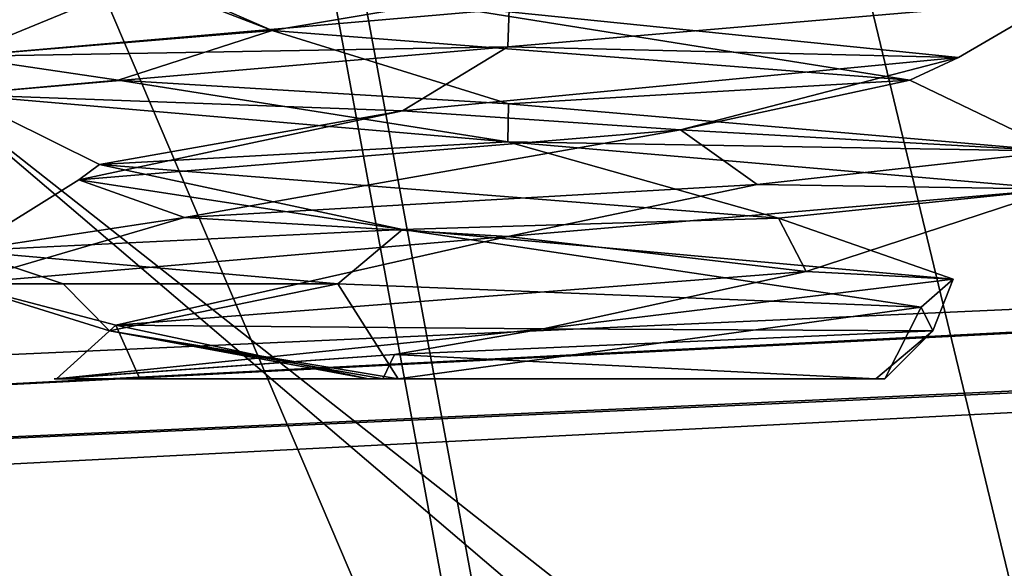
# Model space of a CAD drawing. Units: millimetres. Extents: x -90 to 75, y -716 to 386.
# Drawn here: x -23 to -18, y -682 to -679 of the extents above; entities that cross this region are included whole.
import ezdxf

# ---------------------------------------------------------------- set-up
doc = ezdxf.new("R2010")
doc.units = ezdxf.units.MM
doc.header["$LTSCALE"] = 41.718519
for name, color, linetype in [('2395', 7, 'CONTINUOUS'), ('2396', 7, 'CONTINUOUS'), ('2400', 7, 'CONTINUOUS'), ('2401', 7, 'CONTINUOUS'), ('2577', 7, 'CONTINUOUS'), ('2578', 7, 'CONTINUOUS'), ('2579', 7, 'CONTINUOUS'), ('2595', 7, 'CONTINUOUS'), ('2596', 7, 'CONTINUOUS'), ('2600', 7, 'CONTINUOUS'), ('2601', 7, 'CONTINUOUS'), ('2777', 7, 'CONTINUOUS'), ('2778', 7, 'CONTINUOUS'), ('2779', 7, 'CONTINUOUS'), ('2797', 7, 'CONTINUOUS'), ('2799', 7, 'CONTINUOUS'), ('3102', 7, 'CONTINUOUS'), ('3103', 7, 'CONTINUOUS'), ('3104', 7, 'CONTINUOUS'), ('3105', 7, 'CONTINUOUS')]:
    doc.layers.add(name, color=color, linetype=linetype)

msp = doc.modelspace()

# ---------------------------------------------------------------- linework, layer by layer
at = {"layer": '2395', "linetype": 'CONTINUOUS'}
for points in [[(-21.1661, -680.5, -18.1987), (-22.9, -680.5, -20.3355), (-18.5645, -680.5, -19.0954), (-21.1661, -680.5, -18.1987)], [(-18.5645, -680.5, -19.0954), (-22.9, -680.5, -20.3355), (-22.8948, -680.5, -20.4213), (-18.5645, -680.5, -19.0954)], [(-22.8865, -680.5, -20.5061), (-18.5645, -680.5, -19.0954), (-22.8948, -680.5, -20.4213), (-22.8865, -680.5, -20.5061)], [(-18.5156, -680.5, -21.8468), (-18.5645, -680.5, -19.0954), (-22.8865, -680.5, -20.5061), (-18.5156, -680.5, -21.8468)], [(-22.4469, -680.5, -21.8843), (-18.5156, -680.5, -21.8468), (-22.8865, -680.5, -20.5061), (-22.4469, -680.5, -21.8843)], [(-21.2417, -680.5, -22.77), (-18.5156, -680.5, -21.8468), (-22.4469, -680.5, -21.8843), (-21.2417, -680.5, -22.77)], [(-21.1633, -680.5, -22.8042), (-18.5156, -680.5, -21.8468), (-21.2417, -680.5, -22.77), (-21.1633, -680.5, -22.8042)], [(-21.0836, -680.5, -22.8356), (-18.5156, -680.5, -21.8468), (-21.1633, -680.5, -22.8042), (-21.0836, -680.5, -22.8356)]]:
    msp.add_3dface(points, dxfattribs=at)
at = {"layer": '2396', "linetype": 'CONTINUOUS'}
for points in [[(-17.6061, -678.5, -20.5061), (-20.4993, -678.5496, -17.6061), (-20.5061, -678.75, -17.6061), (-17.6061, -678.5, -20.5061)], [(-20.4993, -678.5496, -17.6061), (-23.4061, -678.8, -20.5061), (-20.5061, -678.75, -17.6061), (-20.4993, -678.5496, -17.6061)], [(-23.4061, -678.8, -20.5061), (-23.4061, -679, -20.5061), (-20.5061, -678.75, -17.6061), (-23.4061, -678.8, -20.5061)], [(-17.6061, -679.3, -20.5061), (-19.1897, -679.475, -17.9221), (-17.6061, -679.5, -20.5061), (-17.6061, -679.3, -20.5061)], [(-19.1897, -679.475, -17.9221), (-22.211, -679.65, -18.1602), (-20.5061, -679.75, -17.6061), (-19.1897, -679.475, -17.9221)], [(-17.6061, -679.5, -20.5061), (-19.1897, -679.475, -17.9221), (-20.5061, -679.75, -17.6061), (-17.6061, -679.5, -20.5061)], [(-23.3703, -679.825, -20.9603), (-23.4061, -680, -20.5061), (-22.211, -679.65, -18.1602), (-23.3703, -679.825, -20.9603)], [(-22.211, -679.65, -18.1602), (-23.4061, -680, -20.5061), (-20.5061, -679.75, -17.6061), (-22.211, -679.65, -18.1602)], [(-22.8523, -680, -22.2107), (-23.4061, -680, -20.5061), (-23.3703, -679.825, -20.9603), (-22.8523, -680, -22.2107)], [(-21.4022, -680, -23.2642), (-22.8523, -680, -22.2107), (-23.3703, -679.825, -20.9603), (-21.4022, -680, -23.2642)]]:
    msp.add_3dface(points, dxfattribs=at)
at = {"layer": '2400', "linetype": 'CONTINUOUS'}
for points in [[(-23.4061, -679, -20.5061), (-23.4061, -678.8, -20.5061), (-22.5626, -678.9245, -22.5508), (-23.4061, -679, -20.5061)], [(-23.4061, -679, -20.5061), (-22.5626, -678.9245, -22.5508), (-20.5061, -679.25, -23.4061), (-23.4061, -679, -20.5061)], [(-22.5626, -678.9245, -22.5508), (-20.5025, -679.0502, -23.4061), (-20.5061, -679.25, -23.4061), (-22.5626, -678.9245, -22.5508)], [(-20.5025, -679.0502, -23.4061), (-17.6061, -679.3, -20.5061), (-20.5061, -679.25, -23.4061), (-20.5025, -679.0502, -23.4061)], [(-17.6061, -679.3, -20.5061), (-17.6061, -679.5, -20.5061), (-20.5061, -679.25, -23.4061), (-17.6061, -679.3, -20.5061)]]:
    msp.add_3dface(points, dxfattribs=at)
at = {"layer": '2401', "linetype": 'CONTINUOUS'}
for points in [[(-23.4061, -680, -20.5061), (-22.8523, -680, -22.2107), (-22.6081, -680.2471, -22.1246), (-23.4061, -680, -20.5061)], [(-22.8523, -680, -22.2107), (-21.4022, -680, -23.2642), (-22.6081, -680.2471, -22.1246), (-22.8523, -680, -22.2107)], [(-21.4022, -680, -23.2642), (-21.0836, -680.5, -22.8356), (-22.6081, -680.2471, -22.1246), (-21.4022, -680, -23.2642)], [(-21.0836, -680.5, -22.8356), (-21.4022, -680, -23.2642), (-18.325, -680.1228, -22.2252), (-21.0836, -680.5, -22.8356)], [(-18.5156, -680.5, -21.8468), (-21.0836, -680.5, -22.8356), (-18.325, -680.1228, -22.2252), (-18.5156, -680.5, -21.8468)], [(-18.2634, -680.2471, -19.0889), (-18.5156, -680.5, -21.8468), (-18.325, -680.1228, -22.2252), (-18.2634, -680.2471, -19.0889)], [(-21.103, -680.3727, -18.0503), (-18.5645, -680.5, -19.0954), (-18.2634, -680.2471, -19.0889), (-21.103, -680.3727, -18.0503)], [(-18.5645, -680.5, -19.0954), (-18.5156, -680.5, -21.8468), (-18.2634, -680.2471, -19.0889), (-18.5645, -680.5, -19.0954)], [(-22.9, -680.5, -20.3355), (-21.1661, -680.5, -18.1987), (-21.103, -680.3727, -18.0503), (-22.9, -680.5, -20.3355)], [(-21.1661, -680.5, -18.1987), (-18.5645, -680.5, -19.0954), (-21.103, -680.3727, -18.0503), (-21.1661, -680.5, -18.1987)]]:
    msp.add_3dface(points, dxfattribs=at)
at = {"layer": '2577', "linetype": 'CONTINUOUS'}
for points in [[(-23.4061, -678.8, -20.5061), (-20.4993, -678.5496, -17.6061), (-22.4319, -678.4, -19.1069), (-23.4061, -678.8, -20.5061)], [(-21.7498, -678.6625, -22.5357), (-23.4061, -678.8, -20.5061), (-22.4319, -678.4, -19.1069), (-21.7498, -678.6625, -22.5357)], [(-22.5626, -678.9245, -22.5508), (-23.4061, -678.8, -20.5061), (-21.7498, -678.6625, -22.5357), (-22.5626, -678.9245, -22.5508)], [(-20.5025, -679.0502, -23.4061), (-22.5626, -678.9245, -22.5508), (-21.7498, -678.6625, -22.5357), (-20.5025, -679.0502, -23.4061)], [(-18.3852, -678.925, -21.5868), (-20.5025, -679.0502, -23.4061), (-21.7498, -678.6625, -22.5357), (-18.3852, -678.925, -21.5868)], [(-17.6061, -679.3, -20.5061), (-20.5025, -679.0502, -23.4061), (-18.3852, -678.925, -21.5868), (-17.6061, -679.3, -20.5061)], [(-19.5952, -679.1875, -18.3069), (-17.6061, -679.3, -20.5061), (-18.3852, -678.925, -21.5868), (-19.5952, -679.1875, -18.3069)], [(-22.77, -679.45, -19.7705), (-22.211, -679.65, -18.1602), (-19.5952, -679.1875, -18.3069), (-22.77, -679.45, -19.7705)], [(-22.211, -679.65, -18.1602), (-19.1897, -679.475, -17.9221), (-19.5952, -679.1875, -18.3069), (-22.211, -679.65, -18.1602)], [(-19.1897, -679.475, -17.9221), (-17.6061, -679.3, -20.5061), (-19.5952, -679.1875, -18.3069), (-19.1897, -679.475, -17.9221)], [(-23.3703, -679.825, -20.9603), (-22.211, -679.65, -18.1602), (-22.77, -679.45, -19.7705), (-23.3703, -679.825, -20.9603)], [(-21.0618, -679.7125, -22.8207), (-23.3703, -679.825, -20.9603), (-22.77, -679.45, -19.7705), (-21.0618, -679.7125, -22.8207)], [(-21.4022, -680, -23.2642), (-23.3703, -679.825, -20.9603), (-21.0618, -679.7125, -22.8207), (-21.4022, -680, -23.2642)], [(-18.325, -680.1228, -22.2252), (-21.4022, -680, -23.2642), (-21.0618, -679.7125, -22.8207), (-18.325, -680.1228, -22.2252)], [(-18.155, -679.975, -20.8785), (-18.325, -680.1228, -22.2252), (-21.0618, -679.7125, -22.8207), (-18.155, -679.975, -20.8785)], [(-20.3193, -680.2375, -18.133), (-18.2634, -680.2471, -19.0889), (-18.155, -679.975, -20.8785), (-20.3193, -680.2375, -18.133)], [(-18.2634, -680.2471, -19.0889), (-18.325, -680.1228, -22.2252), (-18.155, -679.975, -20.8785), (-18.2634, -680.2471, -19.0889)], [(-22.8865, -680.5, -20.5061), (-21.103, -680.3727, -18.0503), (-20.3193, -680.2375, -18.133), (-22.8865, -680.5, -20.5061)], [(-21.103, -680.3727, -18.0503), (-18.2634, -680.2471, -19.0889), (-20.3193, -680.2375, -18.133), (-21.103, -680.3727, -18.0503)], [(-22.8948, -680.5, -20.4213), (-22.9, -680.5, -20.3355), (-21.103, -680.3727, -18.0503), (-22.8948, -680.5, -20.4213)], [(-22.8865, -680.5, -20.5061), (-22.8948, -680.5, -20.4213), (-21.103, -680.3727, -18.0503), (-22.8865, -680.5, -20.5061)]]:
    msp.add_3dface(points, dxfattribs=at)
at = {"layer": '2578', "linetype": 'CONTINUOUS'}
for points in [[(-21.7498, -678.6625, -22.5357), (-22.4319, -678.4, -19.1069), (-22.7193, -678.24, -19.6298), (-21.7498, -678.6625, -22.5357)], [(-20.9154, -678.5225, -22.851), (-21.7498, -678.6625, -22.5357), (-22.7193, -678.24, -19.6298), (-20.9154, -678.5225, -22.851)], [(-18.3852, -678.925, -21.5868), (-21.7498, -678.6625, -22.5357), (-20.9154, -678.5225, -22.851), (-18.3852, -678.925, -21.5868)], [(-18.1269, -678.805, -20.4313), (-18.3852, -678.925, -21.5868), (-20.9154, -678.5225, -22.851), (-18.1269, -678.805, -20.4313)], [(-21.0618, -679.0875, -18.1915), (-19.5952, -679.1875, -18.3069), (-18.1269, -678.805, -20.4313), (-21.0618, -679.0875, -18.1915)], [(-19.5952, -679.1875, -18.3069), (-18.3852, -678.925, -21.5868), (-18.1269, -678.805, -20.4313), (-19.5952, -679.1875, -18.3069)], [(-22.77, -679.45, -19.7705), (-19.5952, -679.1875, -18.3069), (-21.0618, -679.0875, -18.1915), (-22.77, -679.45, -19.7705)], [(-22.6599, -679.37, -21.5196), (-22.77, -679.45, -19.7705), (-21.0618, -679.0875, -18.1915), (-22.6599, -679.37, -21.5196)], [(-21.0618, -679.7125, -22.8207), (-22.77, -679.45, -19.7705), (-22.6599, -679.37, -21.5196), (-21.0618, -679.7125, -22.8207)], [(-19.0769, -679.6525, -22.4097), (-21.0618, -679.7125, -22.8207), (-22.6599, -679.37, -21.5196), (-19.0769, -679.6525, -22.4097)], [(-18.155, -679.975, -20.8785), (-21.0618, -679.7125, -22.8207), (-19.0769, -679.6525, -22.4097), (-18.155, -679.975, -20.8785)], [(-18.9319, -679.935, -18.7205), (-18.155, -679.975, -20.8785), (-19.0769, -679.6525, -22.4097), (-18.9319, -679.935, -18.7205)], [(-22.5738, -680.2175, -19.3267), (-20.3193, -680.2375, -18.133), (-18.9319, -679.935, -18.7205), (-22.5738, -680.2175, -19.3267)], [(-20.3193, -680.2375, -18.133), (-18.155, -679.975, -20.8785), (-18.9319, -679.935, -18.7205), (-20.3193, -680.2375, -18.133)], [(-22.4469, -680.5, -21.8843), (-22.8865, -680.5, -20.5061), (-22.5738, -680.2175, -19.3267), (-22.4469, -680.5, -21.8843)], [(-22.8865, -680.5, -20.5061), (-20.3193, -680.2375, -18.133), (-22.5738, -680.2175, -19.3267), (-22.8865, -680.5, -20.5061)], [(-21.2417, -680.5, -22.77), (-22.4469, -680.5, -21.8843), (-22.5738, -680.2175, -19.3267), (-21.2417, -680.5, -22.77)]]:
    msp.add_3dface(points, dxfattribs=at)
at = {"layer": '2579', "linetype": 'CONTINUOUS'}
for points in [[(-17.6061, -678.5, -20.5061), (-18.1269, -678.805, -20.4313), (-20.9154, -678.5225, -22.851), (-17.6061, -678.5, -20.5061)], [(-17.6061, -678.5, -20.5061), (-20.5061, -678.75, -17.6061), (-18.1269, -678.805, -20.4313), (-17.6061, -678.5, -20.5061)], [(-20.5061, -678.75, -17.6061), (-23.4061, -679, -20.5061), (-21.0618, -679.0875, -18.1915), (-20.5061, -678.75, -17.6061)], [(-20.5061, -678.75, -17.6061), (-21.0618, -679.0875, -18.1915), (-18.1269, -678.805, -20.4313), (-20.5061, -678.75, -17.6061)], [(-23.4061, -679, -20.5061), (-20.5061, -679.25, -23.4061), (-22.6599, -679.37, -21.5196), (-23.4061, -679, -20.5061)], [(-23.4061, -679, -20.5061), (-22.6599, -679.37, -21.5196), (-21.0618, -679.0875, -18.1915), (-23.4061, -679, -20.5061)], [(-20.5061, -679.25, -23.4061), (-19.0769, -679.6525, -22.4097), (-22.6599, -679.37, -21.5196), (-20.5061, -679.25, -23.4061)], [(-20.5061, -679.25, -23.4061), (-17.6061, -679.5, -20.5061), (-19.0769, -679.6525, -22.4097), (-20.5061, -679.25, -23.4061)], [(-17.6061, -679.5, -20.5061), (-20.5061, -679.75, -17.6061), (-18.9319, -679.935, -18.7205), (-17.6061, -679.5, -20.5061)], [(-17.6061, -679.5, -20.5061), (-18.9319, -679.935, -18.7205), (-19.0769, -679.6525, -22.4097), (-17.6061, -679.5, -20.5061)], [(-20.5061, -679.75, -17.6061), (-23.4061, -680, -20.5061), (-22.5738, -680.2175, -19.3267), (-20.5061, -679.75, -17.6061)], [(-20.5061, -679.75, -17.6061), (-22.5738, -680.2175, -19.3267), (-18.9319, -679.935, -18.7205), (-20.5061, -679.75, -17.6061)], [(-23.4061, -680, -20.5061), (-22.6081, -680.2471, -22.1246), (-22.5738, -680.2175, -19.3267), (-23.4061, -680, -20.5061)], [(-22.6081, -680.2471, -22.1246), (-21.2417, -680.5, -22.77), (-22.5738, -680.2175, -19.3267), (-22.6081, -680.2471, -22.1246)], [(-21.0836, -680.5, -22.8356), (-21.1633, -680.5, -22.8042), (-22.6081, -680.2471, -22.1246), (-21.0836, -680.5, -22.8356)], [(-21.1633, -680.5, -22.8042), (-21.2417, -680.5, -22.77), (-22.6081, -680.2471, -22.1246), (-21.1633, -680.5, -22.8042)]]:
    msp.add_3dface(points, dxfattribs=at)
at = {"layer": '2595', "linetype": 'CONTINUOUS'}
for points in [[(-21.1661, -680.5, 22.8135), (-22.9, -680.5, 20.6767), (-18.5645, -680.5, 21.9168), (-21.1661, -680.5, 22.8135)], [(-18.5645, -680.5, 21.9168), (-22.9, -680.5, 20.6767), (-22.8948, -680.5, 20.5909), (-18.5645, -680.5, 21.9168)], [(-22.8865, -680.5, 20.5061), (-18.5645, -680.5, 21.9168), (-22.8948, -680.5, 20.5909), (-22.8865, -680.5, 20.5061)], [(-18.5156, -680.5, 19.1654), (-18.5645, -680.5, 21.9168), (-22.8865, -680.5, 20.5061), (-18.5156, -680.5, 19.1654)], [(-22.4469, -680.5, 19.1279), (-18.5156, -680.5, 19.1654), (-22.8865, -680.5, 20.5061), (-22.4469, -680.5, 19.1279)], [(-21.2417, -680.5, 18.2422), (-18.5156, -680.5, 19.1654), (-22.4469, -680.5, 19.1279), (-21.2417, -680.5, 18.2422)], [(-21.1633, -680.5, 18.208), (-18.5156, -680.5, 19.1654), (-21.2417, -680.5, 18.2422), (-21.1633, -680.5, 18.208)], [(-21.0836, -680.5, 18.1766), (-18.5156, -680.5, 19.1654), (-21.1633, -680.5, 18.208), (-21.0836, -680.5, 18.1766)]]:
    msp.add_3dface(points, dxfattribs=at)
at = {"layer": '2596', "linetype": 'CONTINUOUS'}
for points in [[(-17.6061, -678.5, 20.5061), (-20.4993, -678.5496, 23.4061), (-20.5061, -678.75, 23.4061), (-17.6061, -678.5, 20.5061)], [(-20.4993, -678.5496, 23.4061), (-23.4061, -678.8, 20.5061), (-20.5061, -678.75, 23.4061), (-20.4993, -678.5496, 23.4061)], [(-23.4061, -678.8, 20.5061), (-23.4061, -679, 20.5061), (-20.5061, -678.75, 23.4061), (-23.4061, -678.8, 20.5061)], [(-17.6061, -679.3, 20.5061), (-19.1897, -679.475, 23.0901), (-17.6061, -679.5, 20.5061), (-17.6061, -679.3, 20.5061)], [(-19.1897, -679.475, 23.0901), (-22.211, -679.65, 22.852), (-20.5061, -679.75, 23.4061), (-19.1897, -679.475, 23.0901)], [(-17.6061, -679.5, 20.5061), (-19.1897, -679.475, 23.0901), (-20.5061, -679.75, 23.4061), (-17.6061, -679.5, 20.5061)], [(-23.3703, -679.825, 20.0519), (-23.4061, -680, 20.5061), (-22.211, -679.65, 22.852), (-23.3703, -679.825, 20.0519)], [(-22.211, -679.65, 22.852), (-23.4061, -680, 20.5061), (-20.5061, -679.75, 23.4061), (-22.211, -679.65, 22.852)], [(-22.8523, -680, 18.8015), (-23.4061, -680, 20.5061), (-23.3703, -679.825, 20.0519), (-22.8523, -680, 18.8015)], [(-21.4022, -680, 17.748), (-22.8523, -680, 18.8015), (-23.3703, -679.825, 20.0519), (-21.4022, -680, 17.748)]]:
    msp.add_3dface(points, dxfattribs=at)
at = {"layer": '2600', "linetype": 'CONTINUOUS'}
for points in [[(-23.4061, -679, 20.5061), (-23.4061, -678.8, 20.5061), (-22.5626, -678.9245, 18.4614), (-23.4061, -679, 20.5061)], [(-23.4061, -679, 20.5061), (-22.5626, -678.9245, 18.4614), (-20.5061, -679.25, 17.6061), (-23.4061, -679, 20.5061)], [(-22.5626, -678.9245, 18.4614), (-20.5025, -679.0502, 17.6061), (-20.5061, -679.25, 17.6061), (-22.5626, -678.9245, 18.4614)], [(-20.5025, -679.0502, 17.6061), (-17.6061, -679.3, 20.5061), (-20.5061, -679.25, 17.6061), (-20.5025, -679.0502, 17.6061)], [(-17.6061, -679.3, 20.5061), (-17.6061, -679.5, 20.5061), (-20.5061, -679.25, 17.6061), (-17.6061, -679.3, 20.5061)]]:
    msp.add_3dface(points, dxfattribs=at)
at = {"layer": '2601', "linetype": 'CONTINUOUS'}
for points in [[(-23.4061, -680, 20.5061), (-22.8523, -680, 18.8015), (-22.6081, -680.2471, 18.8876), (-23.4061, -680, 20.5061)], [(-22.8523, -680, 18.8015), (-21.4022, -680, 17.748), (-22.6081, -680.2471, 18.8876), (-22.8523, -680, 18.8015)], [(-21.4022, -680, 17.748), (-21.0836, -680.5, 18.1766), (-22.6081, -680.2471, 18.8876), (-21.4022, -680, 17.748)], [(-21.0836, -680.5, 18.1766), (-21.4022, -680, 17.748), (-18.325, -680.1228, 18.7869), (-21.0836, -680.5, 18.1766)], [(-18.5156, -680.5, 19.1654), (-21.0836, -680.5, 18.1766), (-18.325, -680.1228, 18.7869), (-18.5156, -680.5, 19.1654)], [(-18.2634, -680.2471, 21.9233), (-18.5156, -680.5, 19.1654), (-18.325, -680.1228, 18.7869), (-18.2634, -680.2471, 21.9233)], [(-21.103, -680.3727, 22.9619), (-18.5645, -680.5, 21.9168), (-18.2634, -680.2471, 21.9233), (-21.103, -680.3727, 22.9619)], [(-18.5645, -680.5, 21.9168), (-18.5156, -680.5, 19.1654), (-18.2634, -680.2471, 21.9233), (-18.5645, -680.5, 21.9168)], [(-22.9, -680.5, 20.6767), (-21.1661, -680.5, 22.8135), (-21.103, -680.3727, 22.9619), (-22.9, -680.5, 20.6767)], [(-21.1661, -680.5, 22.8135), (-18.5645, -680.5, 21.9168), (-21.103, -680.3727, 22.9619), (-21.1661, -680.5, 22.8135)]]:
    msp.add_3dface(points, dxfattribs=at)
at = {"layer": '2777', "linetype": 'CONTINUOUS'}
for points in [[(-23.4061, -678.8, 20.5061), (-20.4993, -678.5496, 23.4061), (-22.4319, -678.4, 21.9053), (-23.4061, -678.8, 20.5061)], [(-21.7498, -678.6625, 18.4765), (-23.4061, -678.8, 20.5061), (-22.4319, -678.4, 21.9053), (-21.7498, -678.6625, 18.4765)], [(-22.5626, -678.9245, 18.4614), (-23.4061, -678.8, 20.5061), (-21.7498, -678.6625, 18.4765), (-22.5626, -678.9245, 18.4614)], [(-20.5025, -679.0502, 17.6061), (-22.5626, -678.9245, 18.4614), (-21.7498, -678.6625, 18.4765), (-20.5025, -679.0502, 17.6061)], [(-18.3852, -678.925, 19.4254), (-20.5025, -679.0502, 17.6061), (-21.7498, -678.6625, 18.4765), (-18.3852, -678.925, 19.4254)], [(-17.6061, -679.3, 20.5061), (-20.5025, -679.0502, 17.6061), (-18.3852, -678.925, 19.4254), (-17.6061, -679.3, 20.5061)], [(-19.5952, -679.1875, 22.7053), (-17.6061, -679.3, 20.5061), (-18.3852, -678.925, 19.4254), (-19.5952, -679.1875, 22.7053)], [(-22.77, -679.45, 21.2417), (-22.211, -679.65, 22.852), (-19.5952, -679.1875, 22.7053), (-22.77, -679.45, 21.2417)], [(-22.211, -679.65, 22.852), (-19.1897, -679.475, 23.0901), (-19.5952, -679.1875, 22.7053), (-22.211, -679.65, 22.852)], [(-19.1897, -679.475, 23.0901), (-17.6061, -679.3, 20.5061), (-19.5952, -679.1875, 22.7053), (-19.1897, -679.475, 23.0901)], [(-23.3703, -679.825, 20.0519), (-22.211, -679.65, 22.852), (-22.77, -679.45, 21.2417), (-23.3703, -679.825, 20.0519)], [(-21.0618, -679.7125, 18.1915), (-23.3703, -679.825, 20.0519), (-22.77, -679.45, 21.2417), (-21.0618, -679.7125, 18.1915)], [(-21.4022, -680, 17.748), (-23.3703, -679.825, 20.0519), (-21.0618, -679.7125, 18.1915), (-21.4022, -680, 17.748)], [(-18.325, -680.1228, 18.7869), (-21.4022, -680, 17.748), (-21.0618, -679.7125, 18.1915), (-18.325, -680.1228, 18.7869)], [(-18.155, -679.975, 20.1337), (-18.325, -680.1228, 18.7869), (-21.0618, -679.7125, 18.1915), (-18.155, -679.975, 20.1337)], [(-20.3193, -680.2375, 22.8791), (-18.2634, -680.2471, 21.9233), (-18.155, -679.975, 20.1337), (-20.3193, -680.2375, 22.8791)], [(-18.2634, -680.2471, 21.9233), (-18.325, -680.1228, 18.7869), (-18.155, -679.975, 20.1337), (-18.2634, -680.2471, 21.9233)], [(-22.8865, -680.5, 20.5061), (-21.103, -680.3727, 22.9619), (-20.3193, -680.2375, 22.8791), (-22.8865, -680.5, 20.5061)], [(-21.103, -680.3727, 22.9619), (-18.2634, -680.2471, 21.9233), (-20.3193, -680.2375, 22.8791), (-21.103, -680.3727, 22.9619)], [(-22.8948, -680.5, 20.5909), (-22.9, -680.5, 20.6767), (-21.103, -680.3727, 22.9619), (-22.8948, -680.5, 20.5909)], [(-22.8865, -680.5, 20.5061), (-22.8948, -680.5, 20.5909), (-21.103, -680.3727, 22.9619), (-22.8865, -680.5, 20.5061)]]:
    msp.add_3dface(points, dxfattribs=at)
at = {"layer": '2778', "linetype": 'CONTINUOUS'}
for points in [[(-21.7498, -678.6625, 18.4765), (-22.4319, -678.4, 21.9053), (-22.7193, -678.24, 21.3824), (-21.7498, -678.6625, 18.4765)], [(-20.9154, -678.5225, 18.1612), (-21.7498, -678.6625, 18.4765), (-22.7193, -678.24, 21.3824), (-20.9154, -678.5225, 18.1612)], [(-18.3852, -678.925, 19.4254), (-21.7498, -678.6625, 18.4765), (-20.9154, -678.5225, 18.1612), (-18.3852, -678.925, 19.4254)], [(-18.1269, -678.805, 20.5809), (-18.3852, -678.925, 19.4254), (-20.9154, -678.5225, 18.1612), (-18.1269, -678.805, 20.5809)], [(-21.0618, -679.0875, 22.8207), (-19.5952, -679.1875, 22.7053), (-18.1269, -678.805, 20.5809), (-21.0618, -679.0875, 22.8207)], [(-19.5952, -679.1875, 22.7053), (-18.3852, -678.925, 19.4254), (-18.1269, -678.805, 20.5809), (-19.5952, -679.1875, 22.7053)], [(-22.77, -679.45, 21.2417), (-19.5952, -679.1875, 22.7053), (-21.0618, -679.0875, 22.8207), (-22.77, -679.45, 21.2417)], [(-22.6599, -679.37, 19.4926), (-22.77, -679.45, 21.2417), (-21.0618, -679.0875, 22.8207), (-22.6599, -679.37, 19.4926)], [(-21.0618, -679.7125, 18.1915), (-22.77, -679.45, 21.2417), (-22.6599, -679.37, 19.4926), (-21.0618, -679.7125, 18.1915)], [(-19.0769, -679.6525, 18.6025), (-21.0618, -679.7125, 18.1915), (-22.6599, -679.37, 19.4926), (-19.0769, -679.6525, 18.6025)], [(-18.155, -679.975, 20.1337), (-21.0618, -679.7125, 18.1915), (-19.0769, -679.6525, 18.6025), (-18.155, -679.975, 20.1337)], [(-18.9319, -679.935, 22.2916), (-18.155, -679.975, 20.1337), (-19.0769, -679.6525, 18.6025), (-18.9319, -679.935, 22.2916)], [(-22.5738, -680.2175, 21.6855), (-20.3193, -680.2375, 22.8791), (-18.9319, -679.935, 22.2916), (-22.5738, -680.2175, 21.6855)], [(-20.3193, -680.2375, 22.8791), (-18.155, -679.975, 20.1337), (-18.9319, -679.935, 22.2916), (-20.3193, -680.2375, 22.8791)], [(-22.4469, -680.5, 19.1279), (-22.8865, -680.5, 20.5061), (-22.5738, -680.2175, 21.6855), (-22.4469, -680.5, 19.1279)], [(-22.8865, -680.5, 20.5061), (-20.3193, -680.2375, 22.8791), (-22.5738, -680.2175, 21.6855), (-22.8865, -680.5, 20.5061)], [(-21.2417, -680.5, 18.2422), (-22.4469, -680.5, 19.1279), (-22.5738, -680.2175, 21.6855), (-21.2417, -680.5, 18.2422)]]:
    msp.add_3dface(points, dxfattribs=at)
at = {"layer": '2779', "linetype": 'CONTINUOUS'}
for points in [[(-17.6061, -678.5, 20.5061), (-18.1269, -678.805, 20.5809), (-20.9154, -678.5225, 18.1612), (-17.6061, -678.5, 20.5061)], [(-17.6061, -678.5, 20.5061), (-20.5061, -678.75, 23.4061), (-18.1269, -678.805, 20.5809), (-17.6061, -678.5, 20.5061)], [(-20.5061, -678.75, 23.4061), (-23.4061, -679, 20.5061), (-21.0618, -679.0875, 22.8207), (-20.5061, -678.75, 23.4061)], [(-20.5061, -678.75, 23.4061), (-21.0618, -679.0875, 22.8207), (-18.1269, -678.805, 20.5809), (-20.5061, -678.75, 23.4061)], [(-23.4061, -679, 20.5061), (-20.5061, -679.25, 17.6061), (-22.6599, -679.37, 19.4926), (-23.4061, -679, 20.5061)], [(-23.4061, -679, 20.5061), (-22.6599, -679.37, 19.4926), (-21.0618, -679.0875, 22.8207), (-23.4061, -679, 20.5061)], [(-20.5061, -679.25, 17.6061), (-19.0769, -679.6525, 18.6025), (-22.6599, -679.37, 19.4926), (-20.5061, -679.25, 17.6061)], [(-20.5061, -679.25, 17.6061), (-17.6061, -679.5, 20.5061), (-19.0769, -679.6525, 18.6025), (-20.5061, -679.25, 17.6061)], [(-17.6061, -679.5, 20.5061), (-20.5061, -679.75, 23.4061), (-18.9319, -679.935, 22.2916), (-17.6061, -679.5, 20.5061)], [(-17.6061, -679.5, 20.5061), (-18.9319, -679.935, 22.2916), (-19.0769, -679.6525, 18.6025), (-17.6061, -679.5, 20.5061)], [(-20.5061, -679.75, 23.4061), (-23.4061, -680, 20.5061), (-22.5738, -680.2175, 21.6855), (-20.5061, -679.75, 23.4061)], [(-20.5061, -679.75, 23.4061), (-22.5738, -680.2175, 21.6855), (-18.9319, -679.935, 22.2916), (-20.5061, -679.75, 23.4061)], [(-23.4061, -680, 20.5061), (-22.6081, -680.2471, 18.8876), (-22.5738, -680.2175, 21.6855), (-23.4061, -680, 20.5061)], [(-22.6081, -680.2471, 18.8876), (-21.2417, -680.5, 18.2422), (-22.5738, -680.2175, 21.6855), (-22.6081, -680.2471, 18.8876)], [(-21.0836, -680.5, 18.1766), (-21.1633, -680.5, 18.208), (-22.6081, -680.2471, 18.8876), (-21.0836, -680.5, 18.1766)], [(-21.1633, -680.5, 18.208), (-21.2417, -680.5, 18.2422), (-22.6081, -680.2471, 18.8876), (-21.1633, -680.5, 18.208)]]:
    msp.add_3dface(points, dxfattribs=at)
at = {"layer": '2797', "linetype": 'CONTINUOUS'}
for points in [[(-21.25, -705.95, -45.2597), (-39.3944, -705.95, -30.7909), (-35.3553, -648.65, -35.3554), (-21.25, -705.95, -45.2597)], [(-38.8788, -705.95, 31.4394), (-21.25, -705.95, 45.2597), (-35.3553, -648.65, 35.3554), (-38.8788, -705.95, 31.4394)], [(0, -648.65, -50), (-21.25, -705.95, -45.2597), (-35.3553, -648.65, -35.3554), (0, -648.65, -50)], [(0, -679.71, 50), (0, -648.65, 50), (-35.3553, -648.65, 35.3554), (0, -679.71, 50)], [(-1.2395, -680.9513, 49.9846), (0, -679.71, 50), (-35.3553, -648.65, 35.3554), (-1.2395, -680.9513, 49.9846)], [(-9.442, -690.8119, 49.1004), (-1.2395, -680.9513, 49.9846), (-35.3553, -648.65, 35.3554), (-9.442, -690.8119, 49.1004)], [(-13.35, -700.25, 48.1848), (-9.442, -690.8119, 49.1004), (-35.3553, -648.65, 35.3554), (-13.35, -700.25, 48.1848)], [(-21.25, -705.95, 45.2597), (-13.35, -700.25, 48.1848), (-35.3553, -648.65, 35.3554), (-21.25, -705.95, 45.2597)], [(0, -648.65, -50), (-21.25, -715.95, -45.2597), (-21.25, -705.95, -45.2597), (0, -648.65, -50)], [(-21.25, -715.95, -45.2597), (0, -648.65, -50), (-13.35, -700.25, -48.1848), (-21.25, -715.95, -45.2597)]]:
    msp.add_3dface(points, dxfattribs=at)
at = {"layer": '2799', "linetype": 'CONTINUOUS'}
for points in [[(-44.9545, -706.45, -17.5249), (-21.25, -706.45, -43.3186), (-34.1179, -614.15, -34.1179), (-44.9545, -706.45, -17.5249)], [(-21.25, -706.45, 43.3186), (-44.9545, -706.45, 17.5249), (-34.1179, -614.15, 34.1179), (-21.25, -706.45, 43.3186)], [(0, -614.15, 48.25), (-21.25, -706.45, 43.3186), (-34.1179, -614.15, 34.1179), (0, -614.15, 48.25)], [(0, -679.71, -48.25), (0, -614.15, -48.25), (-34.1179, -614.15, -34.1179), (0, -679.71, -48.25)], [(-1.2395, -680.9506, -48.2341), (0, -679.71, -48.25), (-34.1179, -614.15, -34.1179), (-1.2395, -680.9506, -48.2341)], [(-9.442, -690.8119, -47.3171), (-1.2395, -680.9506, -48.2341), (-34.1179, -614.15, -34.1179), (-9.442, -690.8119, -47.3171)], [(-13.35, -700.25, -46.3664), (-9.442, -690.8119, -47.3171), (-34.1179, -614.15, -34.1179), (-13.35, -700.25, -46.3664)], [(-21.25, -706.45, -43.3186), (-13.35, -700.25, -46.3664), (-34.1179, -614.15, -34.1179), (-21.25, -706.45, -43.3186)], [(0, -614.15, 48.25), (-21.25, -715.95, 43.3186), (-21.25, -706.45, 43.3186), (0, -614.15, 48.25)], [(-21.25, -715.95, 43.3186), (0, -614.15, 48.25), (-13.35, -700.25, 46.3664), (-21.25, -715.95, 43.3186)]]:
    msp.add_3dface(points, dxfattribs=at)
at = {"layer": '3102', "linetype": 'CONTINUOUS'}
for points in [[(-21.7201, -676.8704, -244.4379), (-54.1882, -681.9425, -214.0672), (-57.5684, -675.0185, -216.1923), (-21.7201, -676.8704, -244.4379)], [(-17.8871, -683.7986, -233.0665), (-41.4969, -675.25, -211.337), (-47.4093, -681.9467, -209.8054), (-17.8871, -683.7986, -233.0665)], [(-26.6904, -676.2917, -224.6276), (-41.4969, -675.25, -211.337), (-17.8871, -683.7986, -233.0665), (-26.6904, -676.2917, -224.6276)], [(-7.9764, -677.3333, -231.3846), (-26.6904, -676.2917, -224.6276), (-17.8871, -683.7986, -233.0665), (-7.9764, -677.3333, -231.3846)], [(-20.4448, -683.7944, -240.6543), (-54.1882, -681.9425, -214.0672), (-21.7201, -676.8704, -244.4379), (-20.4448, -683.7944, -240.6543)], [(23.9122, -678.7222, -243.657), (-20.4448, -683.7944, -240.6543), (-21.7201, -676.8704, -244.4379), (23.9122, -678.7222, -243.657)], [(19.6924, -685.6504, -232.4234), (-7.9764, -677.3333, -231.3846), (-17.8871, -683.7986, -233.0665), (19.6924, -685.6504, -232.4234)], [(22.5081, -685.6462, -239.9192), (-20.4448, -683.7944, -240.6543), (23.9122, -678.7222, -243.657), (22.5081, -685.6462, -239.9192)]]:
    msp.add_3dface(points, dxfattribs=at)
at = {"layer": '3103', "linetype": 'CONTINUOUS'}
for points in [[(23.9122, -678.7222, -243.657), (-21.7201, -676.8704, -244.4379), (22.5056, -671.794, -239.9124), (23.9122, -678.7222, -243.657)], [(-38.2181, -681.0533, -128.6641), (3.0242, -686.1296, -112.0673), (2.8463, -679.2014, -116.0633), (-38.2181, -681.0533, -128.6641)], [(-38.2181, -681.0533, -128.6641), (2.8463, -679.2014, -116.0633), (-33.4366, -681.0575, -135.0869), (-38.2181, -681.0533, -128.6641)], [(-33.4366, -681.0575, -135.0869), (2.8463, -679.2014, -116.0633), (2.4902, -679.2056, -124.0627), (-33.4366, -681.0575, -135.0869)], [(-27.3745, -687.75, -135.7887), (-33.4366, -681.0575, -135.0869), (2.4902, -679.2056, -124.0627), (-27.3745, -687.75, -135.7887)], [(-8.7667, -686.7083, -128.7443), (-27.3745, -687.75, -135.7887), (2.4902, -679.2056, -124.0627), (-8.7667, -686.7083, -128.7443)], [(-40.6068, -687.9815, -125.4556), (3.0242, -686.1296, -112.0673), (-38.2181, -681.0533, -128.6641), (-40.6068, -687.9815, -125.4556)]]:
    msp.add_3dface(points, dxfattribs=at)
at = {"layer": '3104', "linetype": 'CONTINUOUS'}
for points in [[(23.7363, -678.7222, -243.1889), (-20.3648, -670.3791, -240.4169), (-21.5604, -676.8704, -243.964), (23.7363, -678.7222, -243.1889)], [(22.42, -672.231, -239.6848), (-20.3648, -670.3791, -240.4169), (23.7363, -678.7222, -243.1889), (22.42, -672.231, -239.6848)], [(-38.0729, -681.4902, -128.8592), (2.8355, -679.6384, -116.3063), (-40.3082, -687.9815, -125.8567), (-38.0729, -681.4902, -128.8592)], [(-40.3082, -687.9815, -125.8567), (2.8355, -679.6384, -116.3063), (3.002, -686.1296, -112.5668), (-40.3082, -687.9815, -125.8567)], [(-33.5902, -681.4863, -134.8806), (2.5017, -679.6344, -123.8057), (-38.0729, -681.4902, -128.8592), (-33.5902, -681.4863, -134.8806)], [(-38.0729, -681.4902, -128.8592), (2.5017, -679.6344, -123.8057), (2.8355, -679.6384, -116.3063), (-38.0729, -681.4902, -128.8592)], [(-33.5902, -681.4863, -134.8806), (-8.851, -686.7083, -128.2515), (2.5017, -679.6344, -123.8057), (-33.5902, -681.4863, -134.8806)], [(-27.6377, -687.75, -135.3636), (-8.851, -686.7083, -128.2515), (-33.5902, -681.4863, -134.8806), (-27.6377, -687.75, -135.3636)]]:
    msp.add_3dface(points, dxfattribs=at)
at = {"layer": '3105', "linetype": 'CONTINUOUS'}
for points in [[(-21.5604, -676.8704, -243.964), (-57.1451, -675.0185, -215.9261), (-20.3626, -683.3656, -240.4105), (-21.5604, -676.8704, -243.964)], [(-20.3626, -683.3656, -240.4105), (-57.1451, -675.0185, -215.9261), (-53.9704, -681.5137, -213.9302), (-20.3626, -683.3656, -240.4105)], [(-26.947, -676.2917, -225.0567), (-17.9648, -683.3616, -233.2969), (-47.6152, -681.5098, -209.9348), (-26.947, -676.2917, -225.0567)], [(-26.947, -676.2917, -225.0567), (-8.0531, -677.3333, -231.8787), (-17.9648, -683.3616, -233.2969), (-26.947, -676.2917, -225.0567)], [(23.7363, -678.7222, -243.1889), (-21.5604, -676.8704, -243.964), (22.4177, -685.2174, -239.6784), (23.7363, -678.7222, -243.1889)], [(22.4177, -685.2174, -239.6784), (-21.5604, -676.8704, -243.964), (-20.3626, -683.3656, -240.4105), (22.4177, -685.2174, -239.6784)], [(-8.0531, -677.3333, -231.8787), (12.0199, -678.375, -231.1055), (-17.9648, -683.3616, -233.2969), (-8.0531, -677.3333, -231.8787)], [(12.0199, -678.375, -231.1055), (19.7779, -685.2135, -232.651), (-17.9648, -683.3616, -233.2969), (12.0199, -678.375, -231.1055)]]:
    msp.add_3dface(points, dxfattribs=at)

doc.saveas('drawing.dxf')
